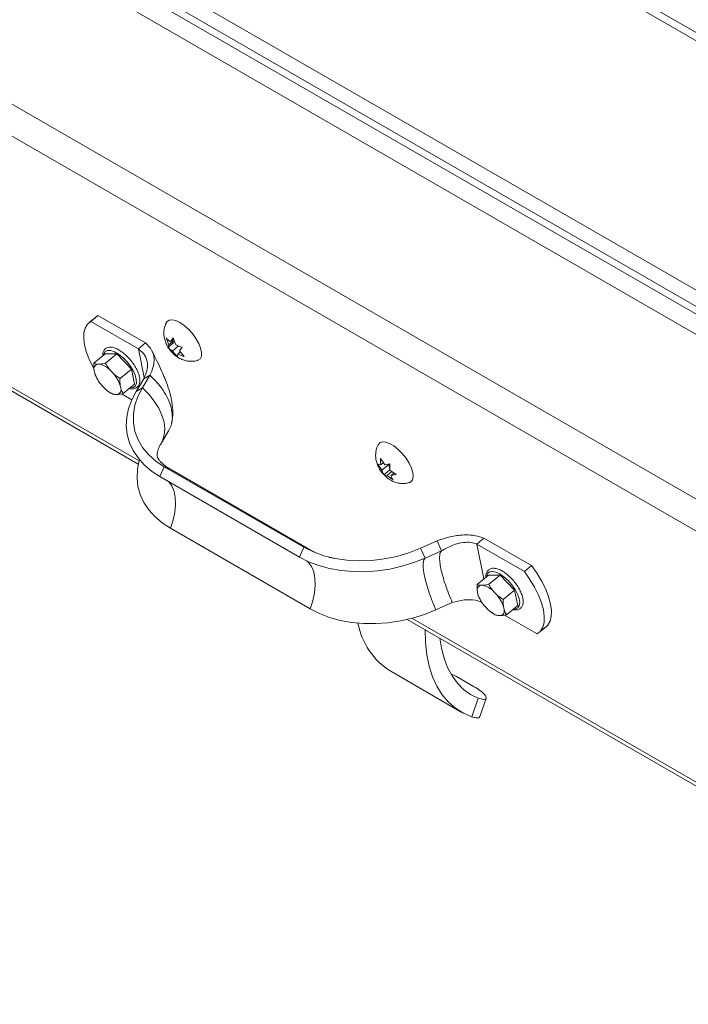
# Model space of a CAD drawing. Units: inches. Extents: x 2 to 182, y -20 to 141.
# Drawn here: x 156 to 159, y 101 to 107 of the extents above; entities that cross this region are included whole.
import ezdxf

# ---------------------------------------------------------------- set-up
doc = ezdxf.new("R2010")
doc.units = ezdxf.units.IN
doc.header["$MEASUREMENT"] = 0
doc.layers.add('SLD-0', color=179, linetype='Continuous')

msp = doc.modelspace()

# ---------------------------------------------------------------- linework, layer by layer
at = {"layer": 'SLD-0', "color": 179, "linetype": 'Continuous', "lineweight": 15}
for p, q in [((172.3155, 99.4274), (132.7231, 122.2836)), ((172.3455, 99.456), (132.8063, 122.2815)), ((131.7864, 121.4242), (171.2521, 98.6412)), ((131.7682, 121.3429), (171.2339, 98.5598)), ((132.7895, 120.7099), (170.8036, 98.7648)), ((132.7664, 120.609), (170.7805, 98.664)), ((160.4459, 103.7068), (142.7753, 113.9079)), ((160.3846, 103.5624), (142.714, 113.7635)), ((146.5849, 110.0975), (156.383, 104.4412)), ((156.1164, 105.2429), (156.0978, 105.2274)), ((156.147, 105.2694), (156.1068, 105.2362)), ((156.1164, 105.2429), (156.1566, 105.276)), ((156.1164, 105.2429), (156.3834, 105.0887)), ((156.1566, 105.276), (156.147, 105.2694)), ((156.1566, 105.276), (156.4237, 105.1219)), ((156.5435, 105.241), (156.5556, 105.2499)), ((156.5556, 105.2499), (156.5724, 105.2522)), ((156.5724, 105.2522), (156.593, 105.2479)), ((156.593, 105.2479), (156.6161, 105.2371)), ((156.0849, 105.2057), (156.0777, 105.1783)), ((156.0978, 105.2274), (156.0849, 105.2057)), ((156.5401, 105.2356), (156.5435, 105.241)), ((156.6161, 105.2371), (156.6404, 105.2205)), ((156.6404, 105.2205), (156.6644, 105.1991)), ((156.6644, 105.1991), (156.6869, 105.1741)), ((156.0777, 105.1783), (156.0767, 105.1457)), ((156.0767, 105.1457), (156.0816, 105.1088)), ((156.5545, 105.1111), (156.5397, 105.1501)), ((156.5844, 105.1357), (156.5545, 105.1111)), ((156.564, 105.1285), (156.5789, 105.1503)), ((156.5817, 105.143), (156.564, 105.1285)), ((156.5789, 105.1503), (156.5937, 105.1114)), ((156.6869, 105.1741), (156.7064, 105.1469)), ((156.7064, 105.1469), (156.7219, 105.1192)), ((156.0816, 105.1088), (156.0926, 105.0685)), ((156.3834, 105.0887), (156.4237, 105.1219)), ((156.4165, 104.9279), (156.3834, 105.0887)), ((156.5831, 105.1251), (156.5504, 105.0982)), ((156.5504, 105.0982), (156.5545, 105.1111)), ((156.6091, 105.1049), (156.5747, 105.0766)), ((156.6288, 105.0987), (156.6139, 105.0768)), ((156.7219, 105.1192), (156.7325, 105.0925)), ((156.7325, 105.0925), (156.7374, 105.0684)), ((156.0926, 105.0685), (156.1091, 105.0258)), ((156.1091, 105.0258), (156.131, 104.9816)), ((156.1339, 105.0077), (156.1975, 105.06)), ((156.262, 105.0605), (156.1975, 105.06)), ((156.1984, 105.0082), (156.262, 105.0605)), ((156.344, 104.9755), (156.262, 105.0605)), ((156.6003, 105.0465), (156.5747, 105.0766)), ((156.6044, 105.0594), (156.6003, 105.0465)), ((156.6187, 105.0712), (156.6044, 105.0594)), ((156.6139, 105.0768), (156.6395, 105.0467)), ((156.7177, 105.0245), (156.7146, 105.0234)), ((156.7298, 105.0333), (156.7177, 105.0245)), ((156.7365, 105.0483), (156.7298, 105.0333)), ((156.7374, 105.0684), (156.7365, 105.0483)), ((156.131, 104.9816), (156.1326, 104.9786)), ((156.1349, 104.9681), (156.1382, 104.9518)), ((156.1662, 105.0029), (156.1539, 105.0028)), ((156.2411, 104.9525), (156.2254, 104.9687)), ((156.2804, 104.9232), (156.344, 104.9755)), ((156.3616, 104.8901), (156.344, 104.9755)), ((156.144, 104.9366), (156.1382, 104.9518)), ((156.144, 104.9361), (156.1453, 104.9334)), ((156.3711, 104.8499), (156.4134, 104.92)), ((156.4057, 104.8708), (156.448, 104.9408)), ((156.448, 104.9408), (156.4134, 104.92)), ((156.1786, 104.8829), (156.1942, 104.8667)), ((156.2848, 104.8673), (156.2814, 104.8836)), ((156.298, 104.8378), (156.3616, 104.8901)), ((156.4057, 104.8708), (156.3711, 104.8499)), ((156.3805, 104.8219), (156.4057, 104.8708)), ((156.2128, 104.8513), (156.2157, 104.8492)), ((156.2535, 104.8325), (156.2658, 104.8325)), ((156.2878, 104.8357), (156.346, 104.8021)), ((156.3284, 104.7534), (156.3461, 104.8021)), ((156.3461, 104.8021), (156.3711, 104.8499)), ((156.3636, 104.7721), (156.3805, 104.8219)), ((156.3182, 104.7044), (156.3284, 104.7534)), ((156.3551, 104.7221), (156.3636, 104.7721)), ((156.3157, 104.6558), (156.3182, 104.7044)), ((156.3553, 104.6727), (156.3551, 104.7221)), ((156.3208, 104.6081), (156.3157, 104.6558)), ((156.3641, 104.6246), (156.3553, 104.6727)), ((156.3336, 104.5619), (156.3208, 104.6081)), ((156.3813, 104.5785), (156.3641, 104.6246)), ((156.5106, 104.5584), (156.553, 104.6284)), ((156.3538, 104.5177), (156.3336, 104.5619)), ((156.4068, 104.5351), (156.3813, 104.5785)), ((156.4401, 104.4951), (156.4068, 104.5351)), ((157.728, 104.5497), (157.7369, 104.5604)), ((157.7369, 104.5604), (157.7514, 104.5661)), ((157.7514, 104.5661), (157.7703, 104.5651)), ((157.7703, 104.5651), (157.7922, 104.5575)), ((157.7922, 104.5575), (157.8161, 104.5437)), ((157.8161, 104.5437), (157.8405, 104.5245)), ((157.8405, 104.5245), (157.8639, 104.5012)), ((156.3812, 104.4762), (156.3538, 104.5177)), ((156.4155, 104.4379), (156.3812, 104.4762)), ((156.4807, 104.459), (156.4401, 104.4951)), ((157.7425, 104.4725), (157.7659, 104.4382)), ((157.8639, 104.5012), (157.8851, 104.4749)), ((157.8851, 104.4749), (157.9027, 104.4472)), ((156.3781, 104.4134), (156.3883, 104.4623)), ((156.3883, 104.4623), (156.3894, 104.4661)), ((156.4563, 104.4031), (156.4155, 104.4379)), ((156.5281, 104.4274), (156.4807, 104.459)), ((156.5281, 104.4274), (156.503, 104.3724)), ((157.3116, 103.9751), (156.5281, 104.4274)), ((157.3436, 103.9622), (156.56, 104.4146)), ((157.7495, 104.408), (157.7261, 104.4423)), ((157.7261, 104.4423), (157.7433, 104.438)), ((157.7579, 104.45), (157.7433, 104.438)), ((157.7876, 104.4394), (157.7495, 104.408)), ((157.7659, 104.4382), (157.794, 104.4428)), ((157.7876, 104.4394), (157.7938, 104.4095)), ((157.9027, 104.4472), (157.9158, 104.4198)), ((157.9158, 104.4198), (157.9236, 104.3942)), ((156.3756, 104.3647), (156.3781, 104.4134)), ((156.3808, 104.317), (156.3756, 104.3647)), ((156.503, 104.3724), (156.4563, 104.4031)), ((157.2865, 103.9201), (156.503, 104.3724)), ((157.7938, 104.4095), (157.7611, 104.3825)), ((157.7783, 104.3782), (157.7611, 104.3825)), ((157.8053, 104.4005), (157.7783, 104.3782)), ((157.8125, 104.3528), (157.7783, 104.3782)), ((157.7947, 104.4083), (157.829, 104.3829)), ((157.8172, 104.3917), (157.8009, 104.3783)), ((157.829, 104.3829), (157.8009, 104.3783)), ((157.9256, 104.372), (157.9218, 104.3543)), ((157.9236, 104.3942), (157.9256, 104.372)), ((156.3935, 104.2708), (156.3808, 104.317)), ((157.9124, 104.3423), (157.9024, 104.3376)), ((157.9218, 104.3543), (157.9124, 104.3423)), ((156.4137, 104.2266), (156.3935, 104.2708)), ((156.4412, 104.1851), (156.4137, 104.2266)), ((156.4755, 104.1468), (156.4412, 104.1851)), ((156.5162, 104.112), (156.4755, 104.1468)), ((156.5629, 104.0813), (156.5162, 104.112)), ((157.3464, 103.629), (156.5629, 104.0813)), ((157.3116, 103.9751), (157.2865, 103.9201)), ((157.3651, 103.9485), (157.3116, 103.9751)), ((157.9664, 103.9697), (158.0591, 104.0108)), ((158.0591, 104.0108), (158.0844, 103.9553)), ((158.2817, 103.9928), (158.322, 104.026)), ((158.3219, 103.7976), (158.2817, 103.9928)), ((158.5487, 103.8387), (158.2817, 103.9928)), ((158.589, 103.8718), (158.322, 104.026)), ((157.3385, 103.8938), (157.2865, 103.9201)), ((157.4237, 103.9272), (157.3651, 103.9485)), ((157.4867, 103.9117), (157.4237, 103.9272)), ((157.8328, 103.9239), (157.7629, 103.9094)), ((157.901, 103.9441), (157.8328, 103.9239)), ((157.9664, 103.9697), (157.901, 103.9441)), ((157.9664, 103.9697), (157.9918, 103.9143)), ((157.9918, 103.9143), (158.0844, 103.9553)), ((157.3953, 103.8722), (157.3385, 103.8938)), ((157.4561, 103.8557), (157.3953, 103.8722)), ((157.5532, 103.902), (157.4867, 103.9117)), ((157.622, 103.8984), (157.5532, 103.902)), ((157.6923, 103.9008), (157.622, 103.8984)), ((157.7629, 103.9094), (157.6923, 103.9008)), ((157.8614, 103.8684), (157.7932, 103.8529)), ((157.9279, 103.889), (157.8614, 103.8684)), ((157.9918, 103.9143), (157.9279, 103.889)), ((157.9846, 103.9038), (157.981, 103.8861)), ((157.981, 103.8861), (157.981, 103.8618)), ((157.981, 103.8618), (157.9848, 103.8316)), ((157.9918, 103.9143), (157.9846, 103.9038)), ((158.5487, 103.8387), (158.589, 103.8718)), ((158.6198, 103.828), (158.589, 103.8718)), ((157.5202, 103.8444), (157.4561, 103.8557)), ((157.5868, 103.8384), (157.5202, 103.8444)), ((157.6551, 103.8378), (157.5868, 103.8384)), ((157.7242, 103.8427), (157.6551, 103.8378)), ((157.7932, 103.8529), (157.7242, 103.8427)), ((157.9848, 103.8316), (157.9921, 103.7961)), ((158.2841, 103.7665), (158.3477, 103.8188)), ((158.4121, 103.8192), (158.3477, 103.8188)), ((158.3486, 103.7669), (158.4121, 103.8192)), ((158.4942, 103.7342), (158.4121, 103.8192)), ((158.5795, 103.7948), (158.5487, 103.8387)), ((158.6464, 103.7834), (158.6198, 103.828)), ((157.9921, 103.7961), (158.0027, 103.7565)), ((158.0027, 103.7565), (158.0165, 103.7136)), ((158.3163, 103.7617), (158.304, 103.7616)), ((158.6061, 103.7502), (158.5795, 103.7948)), ((158.6683, 103.7392), (158.6464, 103.7834)), ((158.0165, 103.7136), (158.033, 103.6688)), ((158.2851, 103.7269), (158.2884, 103.7106)), ((158.2942, 103.6953), (158.2884, 103.7106)), ((158.3913, 103.7112), (158.3756, 103.7274)), ((158.4306, 103.6819), (158.4942, 103.7342)), ((158.5118, 103.6488), (158.4942, 103.7342)), ((158.628, 103.706), (158.6061, 103.7502)), ((158.6446, 103.6633), (158.628, 103.706)), ((158.6849, 103.6964), (158.6683, 103.7392)), ((158.6958, 103.6561), (158.6849, 103.6964)), ((158.033, 103.6688), (158.0517, 103.6232)), ((158.0517, 103.6232), (158.1444, 103.6643)), ((158.2942, 103.6948), (158.2954, 103.6922)), ((158.3287, 103.6416), (158.3444, 103.6254)), ((158.4349, 103.626), (158.4316, 103.6423)), ((158.4482, 103.5965), (158.5118, 103.6488)), ((158.6555, 103.623), (158.6446, 103.6633)), ((158.7008, 103.6192), (158.6958, 103.6561)), ((157.3985, 103.6027), (157.3464, 103.629)), ((157.4553, 103.5812), (157.3985, 103.6027)), ((157.9878, 103.5979), (157.9213, 103.5773)), ((158.0517, 103.6232), (157.9878, 103.5979)), ((158.363, 103.61), (158.3659, 103.608)), ((158.4037, 103.5912), (158.416, 103.5913)), ((158.6208, 103.4889), (158.438, 103.5945)), ((158.6605, 103.5861), (158.6555, 103.623)), ((158.6594, 103.5535), (158.6605, 103.5861)), ((158.6926, 103.5592), (158.6997, 103.5867)), ((158.6997, 103.5867), (158.7008, 103.6192)), ((157.5161, 103.5646), (157.4553, 103.5812)), ((157.5802, 103.5533), (157.5161, 103.5646)), ((157.6468, 103.5473), (157.5802, 103.5533)), ((157.715, 103.5467), (157.6468, 103.5473)), ((157.7841, 103.5516), (157.715, 103.5467)), ((157.8532, 103.5619), (157.7841, 103.5516)), ((157.9213, 103.5773), (157.8532, 103.5619)), ((157.8921, 103.57), (161.5277, 101.4713)), ((158.6523, 103.5261), (158.6594, 103.5535)), ((158.6707, 103.5287), (158.6796, 103.5375)), ((158.6796, 103.5375), (158.6926, 103.5592)), ((157.9918, 103.5125), (157.9918, 103.512)), ((157.9918, 103.512), (157.9937, 103.4397)), ((158.6208, 103.4889), (158.6393, 103.5044)), ((158.6304, 103.4956), (158.6707, 103.5287)), ((158.6393, 103.5044), (158.6523, 103.5261)), ((157.9937, 103.4397), (158.0013, 103.3713)), ((158.0751, 103.4644), (158.0834, 103.4091)), ((158.0013, 103.3713), (158.0148, 103.3074)), ((158.0834, 103.4091), (158.098, 103.3519)), ((158.098, 103.3519), (158.1179, 103.2996)), ((157.7987, 103.2786), (158.1947, 103.05)), ((158.0148, 103.3074), (158.0338, 103.2484)), ((158.1179, 103.2996), (158.143, 103.2528)), ((158.1678, 103.2493), (158.1364, 103.265)), ((158.0338, 103.2484), (158.0583, 103.1949)), ((158.143, 103.2528), (158.173, 103.2119)), ((158.2668, 103.1921), (158.1678, 103.2493)), ((158.173, 103.2119), (158.2077, 103.1773)), ((158.0583, 103.1949), (158.0881, 103.1473)), ((158.0881, 103.1473), (158.1229, 103.106)), ((158.2077, 103.1773), (158.2468, 103.1493)), ((158.2468, 103.1493), (158.2899, 103.1282)), ((158.1229, 103.106), (158.1624, 103.0714)), ((158.2542, 103.0232), (158.2899, 103.1282)), ((158.2987, 103.0242), (158.3336, 103.1267)), ((158.1624, 103.0714), (158.2063, 103.0437)), ((158.2063, 103.0437), (158.2542, 103.0232))]:
    msp.add_line(p, q, dxfattribs=at)
at = {"layer": 'SLD-0', "color": 8, "linetype": 'Continuous', "lineweight": 15}
for p, q in [((156.3875, 104.4596), (146.6104, 110.1038)), ((156.1973, 105.0742), (156.2107, 105.0803)), ((156.2107, 105.0803), (156.2284, 105.0799)), ((156.2284, 105.0799), (156.2493, 105.0729)), ((156.1868, 105.0513), (156.1891, 105.0618)), ((156.1891, 105.0618), (156.1973, 105.0742)), ((156.2493, 105.0729), (156.2722, 105.0597)), ((156.2722, 105.0597), (156.2955, 105.0412)), ((156.2955, 105.0412), (156.3178, 105.0185)), ((156.3178, 105.0185), (156.3376, 104.9932)), ((156.3376, 104.9932), (156.3539, 104.9666)), ((156.3539, 104.9666), (156.3655, 104.9406)), ((156.3655, 104.9406), (156.3716, 104.9168)), ((156.3716, 104.9168), (156.372, 104.8966)), ((156.34, 104.8692), (156.3364, 104.8694)), ((156.3557, 104.872), (156.34, 104.8692)), ((156.3666, 104.8814), (156.3557, 104.872)), ((156.372, 104.8966), (156.3666, 104.8814)), ((156.4417, 104.8343), (156.4057, 104.8708)), ((156.4725, 104.796), (156.4417, 104.8343)), ((156.4974, 104.7566), (156.4725, 104.796)), ((156.5157, 104.7169), (156.4974, 104.7566)), ((156.5272, 104.678), (156.5157, 104.7169)), ((156.5315, 104.6405), (156.5272, 104.678)), ((156.5285, 104.6053), (156.5315, 104.6405)), ((156.5184, 104.5732), (156.5285, 104.6053)), ((156.5107, 104.5584), (156.5184, 104.5732)), ((156.5573, 104.4161), (156.5281, 104.4274)), ((156.56, 104.4146), (156.5573, 104.4161)), ((156.5521, 104.3441), (156.5524, 104.3437)), ((156.5524, 104.3437), (156.5704, 104.3193)), ((156.5704, 104.3193), (156.5832, 104.2889)), ((156.5832, 104.2889), (156.5905, 104.2535)), ((156.5905, 104.2535), (156.5921, 104.2139)), ((156.5921, 104.2139), (156.5879, 104.1712)), ((156.5879, 104.1712), (156.5781, 104.1266)), ((156.5781, 104.1266), (156.5629, 104.0813)), ((157.3408, 103.9638), (157.3116, 103.9751)), ((157.3429, 103.9626), (157.3408, 103.9638)), ((157.3287, 103.8982), (157.3359, 103.8914)), ((157.3359, 103.8914), (157.3539, 103.867)), ((157.3539, 103.867), (157.3667, 103.8366)), ((157.3667, 103.8366), (157.374, 103.8012)), ((158.337, 103.81), (158.3372, 103.8122)), ((158.3372, 103.8122), (158.3427, 103.8274)), ((158.3427, 103.8274), (158.3536, 103.8368)), ((158.3536, 103.8368), (158.3692, 103.8397)), ((158.3692, 103.8397), (158.3887, 103.8359)), ((158.3887, 103.8359), (158.4108, 103.8257)), ((158.4108, 103.8257), (158.434, 103.8098)), ((158.434, 103.8098), (158.457, 103.789)), ((157.3756, 103.7616), (157.3714, 103.7189)), ((157.374, 103.8012), (157.3756, 103.7616)), ((158.457, 103.789), (158.4783, 103.7648)), ((158.4783, 103.7648), (158.4965, 103.7387)), ((157.3714, 103.7189), (157.3616, 103.6743)), ((158.4965, 103.7387), (158.5105, 103.7122)), ((158.5105, 103.7122), (158.5194, 103.6871)), ((157.3616, 103.6743), (157.3464, 103.629)), ((158.5202, 103.6471), (158.512, 103.6347)), ((158.5194, 103.6871), (158.5227, 103.6649)), ((158.5227, 103.6649), (158.5202, 103.6471)), ((158.4986, 103.6285), (158.4866, 103.6281)), ((158.512, 103.6347), (158.4986, 103.6285)), ((161.5062, 101.5047), (157.9176, 103.5763))]:
    msp.add_line(p, q, dxfattribs=at)
at = {"layer": 'SLD-0', "color": 179, "linetype": 'Continuous', "lineweight": 15}
for centre, radius, start, end in [((156.1616, 104.9761), 0.0279, 106.1225, 196.5794), ((156.137, 104.8839), 0.1226, 43.789, 76.2163), ((156.3227, 105.0134), 0.1944, 198.4691, 222.1685), ((156.097, 104.822), 0.1944, 18.4693, 42.1687), ((156.2827, 104.9515), 0.1226, 223.7919, 256.2134), ((156.2581, 104.8593), 0.0279, 286.1234, 16.5769), ((158.3118, 103.7348), 0.0279, 106.122, 196.5784), ((158.2871, 103.6426), 0.1226, 43.7892, 76.2162), ((158.4728, 103.7722), 0.1944, 198.4695, 222.1685), ((158.2471, 103.5807), 0.1944, 18.4697, 42.1683), ((158.4329, 103.7103), 0.1226, 223.792, 256.2133), ((158.4082, 103.618), 0.0279, 286.1246, 16.5757), ((158.0169, 103.6238), 0.4084, 190.5006, 237.7035)]:
    msp.add_arc(centre, radius, start, end, dxfattribs=at)
for points, knots in [([(156.5407, 105.2352), (156.539, 105.2322), (156.5331, 105.2218), (156.5281, 105.2021), (156.5256, 105.1775), (156.5278, 105.153), (156.5342, 105.1287), (156.5453, 105.1042), (156.5617, 105.0795), (156.583, 105.0568), (156.6074, 105.0387), (156.6331, 105.0264), (156.6595, 105.0193), (156.6866, 105.0183), (156.7054, 105.0199), (156.7141, 105.0234), (156.7144, 105.0235)], [0, 0, 0, 0, 0.030479, 0.10576, 0.178297, 0.249883, 0.323101, 0.401642, 0.488795, 0.583481, 0.67472, 0.757292, 0.836658, 0.916527, 0.997603, 1, 1, 1, 1]), ([(156.5397, 105.1501), (156.5408, 105.1487), (156.5433, 105.1456), (156.5507, 105.138), (156.5583, 105.1326), (156.564, 105.1285)], [0, 0, 0, 0, 0.17666, 0.378886, 1, 1, 1, 1]), ([(156.3509, 105.011), (156.3509, 105.011), (156.3454, 105.0195), (156.3315, 105.0355), (156.31, 105.0573), (156.2871, 105.0754), (156.2642, 105.0891), (156.2421, 105.0974), (156.2225, 105.0995), (156.2053, 105.0954), (156.1922, 105.0852), (156.1849, 105.0699), (156.1823, 105.0576), (156.1833, 105.0497), (156.1835, 105.0485)], [0, 0, 0, 0, 0.000234, 0.101933, 0.203666, 0.305693, 0.408447, 0.512505, 0.618311, 0.706835, 0.801857, 0.891865, 0.98398, 1, 1, 1, 1]), ([(156.3834, 105.0887), (156.3967, 105.0773), (156.4235, 105.0543), (156.4365, 105.0087), (156.4332, 104.9629), (156.4202, 104.9347), (156.4134, 104.92)], [0, 0, 0, 0, 0.258831, 0.523985, 0.750099, 1, 1, 1, 1]), ([(156.4237, 105.1219), (156.4364, 105.1092), (156.4626, 105.0832), (156.4736, 105.0353), (156.4692, 104.9869), (156.4553, 104.9566), (156.448, 104.9408)], [0, 0, 0, 0, 0.256953, 0.527161, 0.754913, 1, 1, 1, 1]), ([(156.5703, 104.6723), (156.5726, 104.6869), (156.5769, 104.715), (156.5754, 104.7677), (156.5657, 104.8243), (156.5487, 104.8796), (156.5312, 104.9251), (156.5121, 104.9692), (156.4874, 105.021), (156.4689, 105.0588), (156.4589, 105.0796)], [0, 0, 0, 0, 0.104005, 0.199715, 0.36703, 0.501071, 0.60015, 0.704843, 0.838416, 1, 1, 1, 1]), ([(156.5747, 105.0766), (156.5689, 105.0806), (156.5597, 105.0872), (156.5529, 105.0951), (156.5504, 105.0982)], [0, 0, 0, 0, 0.621221, 1, 1, 1, 1]), ([(156.5937, 105.1114), (156.6005, 105.1082), (156.6114, 105.103), (156.624, 105.0999), (156.6288, 105.0987)], [0, 0, 0, 0, 0.6212268, 1, 1, 1, 1]), ([(156.6395, 105.0467), (156.6372, 105.0473), (156.6324, 105.0484), (156.6202, 105.0521), (156.6112, 105.0563), (156.6044, 105.0594)], [0, 0, 0, 0, 0.176661, 0.37888, 1, 1, 1, 1]), ([(156.1349, 104.9681), (156.1343, 104.9732), (156.133, 104.9858), (156.1336, 104.9996), (156.1339, 105.0077)], [0, 0, 0, 0, 0.404856, 1, 1, 1, 1]), ([(156.1339, 105.0077), (156.1352, 105.0072), (156.1407, 105.0047), (156.1481, 105.0036), (156.1539, 105.0028)], [0, 0, 0, 0, 0.235918, 1, 1, 1, 1]), ([(156.1662, 105.0029), (156.168, 105.0031), (156.1777, 105.0039), (156.1892, 105.0062), (156.1984, 105.0082)], [0, 0, 0, 0, 0.192941, 1, 1, 1, 1]), ([(156.1984, 105.0082), (156.2002, 105.0049), (156.208, 104.9911), (156.2179, 104.9784), (156.2254, 104.9687)], [0, 0, 0, 0, 0.235915, 1, 1, 1, 1]), ([(156.3329, 104.8665), (156.3334, 104.8663), (156.3413, 104.8635), (156.354, 104.8638), (156.371, 104.8683), (156.3834, 104.8792), (156.3904, 104.8946), (156.3923, 104.9131), (156.3893, 104.9349), (156.381, 104.9596), (156.3683, 104.9856), (156.3567, 105.0026), (156.3509, 105.011)], [0, 0, 0, 0, 0.007478, 0.1271216, 0.2262946, 0.3324559, 0.4339071, 0.5387362, 0.6521696, 0.7690286, 0.8850544, 1, 1, 1, 1]), ([(156.2411, 104.9525), (156.2434, 104.9504), (156.2555, 104.9395), (156.2693, 104.9304), (156.2804, 104.9232)], [0, 0, 0, 0, 0.192943, 1, 1, 1, 1]), ([(156.2804, 104.9232), (156.2801, 104.9171), (156.2795, 104.9033), (156.2807, 104.8907), (156.2814, 104.8836)], [0, 0, 0, 0, 0.436689, 1, 1, 1, 1]), ([(156.5522, 104.6289), (156.5576, 104.6386), (156.5697, 104.6603), (156.5755, 104.7009), (156.5715, 104.7476), (156.5559, 104.7968), (156.5297, 104.8465), (156.4941, 104.8956), (156.4634, 104.9257), (156.448, 104.9408)], [0, 0, 0, 0, 0.1183626, 0.2653016, 0.4122428, 0.5591808, 0.7061196, 0.8530593, 1, 1, 1, 1]), ([(156.2848, 104.8673), (156.2862, 104.8629), (156.2896, 104.8521), (156.2949, 104.8431), (156.298, 104.8378)], [0, 0, 0, 0, 0.404859, 1, 1, 1, 1]), ([(156.2336, 104.8374), (156.2302, 104.8394), (156.2241, 104.8431), (156.2186, 104.8476), (156.216, 104.8497)], [0, 0, 0, 0, 0.5407674, 1, 1, 1, 1]), ([(156.2535, 104.8325), (156.252, 104.8326), (156.244, 104.8333), (156.2382, 104.8355), (156.2336, 104.8374)], [0, 0, 0, 0, 0.192941, 1, 1, 1, 1]), ([(156.298, 104.8378), (156.2953, 104.8372), (156.2837, 104.8346), (156.2735, 104.8334), (156.2658, 104.8325)], [0, 0, 0, 0, 0.235915, 1, 1, 1, 1]), ([(156.56, 104.4146), (156.5557, 104.4171), (156.5427, 104.4249), (156.5253, 104.4378), (156.5097, 104.4521), (156.4992, 104.4645), (156.4928, 104.4747), (156.4895, 104.4828), (156.4881, 104.4889), (156.4877, 104.4971), (156.4891, 104.5084), (156.4934, 104.5235), (156.5003, 104.5403), (156.5076, 104.553), (156.5106, 104.5584)], [0, 0, 0, 0, 0.03772, 0.114626, 0.193132, 0.275156, 0.363378, 0.462852, 0.586304, 0.690893, 0.782821, 0.865663, 0.94297, 1, 1, 1, 1]), ([(157.7284, 104.5491), (157.726, 104.5444), (157.7197, 104.5322), (157.715, 104.5106), (157.7136, 104.486), (157.7168, 104.4616), (157.7242, 104.4373), (157.7367, 104.4129), (157.749, 104.3942), (157.7584, 104.3853), (157.7605, 104.3833)], [0, 0, 0, 0, 0.087907, 0.227438, 0.362527, 0.496782, 0.635523, 0.785962, 0.952426, 1, 1, 1, 1]), ([(157.7433, 104.438), (157.7425, 104.4448), (157.7413, 104.4557), (157.7422, 104.4678), (157.7425, 104.4725)], [0, 0, 0, 0, 0.621228, 1, 1, 1, 1]), ([(157.794, 104.4428), (157.7938, 104.4406), (157.7934, 104.436), (157.793, 104.4241), (157.794, 104.4151), (157.7947, 104.4083)], [0, 0, 0, 0, 0.176667, 0.378878, 1, 1, 1, 1]), ([(157.7611, 104.3825), (157.7602, 104.3838), (157.7582, 104.3865), (157.7538, 104.3944), (157.7513, 104.4022), (157.7495, 104.408)], [0, 0, 0, 0, 0.1766538, 0.3788968, 1, 1, 1, 1]), ([(157.7637, 104.3802), (157.7683, 104.3754), (157.78, 104.3633), (157.8018, 104.3494), (157.8276, 104.3383), (157.8542, 104.3328), (157.8794, 104.3323), (157.8949, 104.3362), (157.9016, 104.338)], [0, 0, 0, 0, 0.129727, 0.328713, 0.50909, 0.685597, 0.863957, 1, 1, 1, 1]), ([(157.8009, 104.3783), (157.8027, 104.3724), (157.8057, 104.3629), (157.8106, 104.3556), (157.8125, 104.3528)], [0, 0, 0, 0, 0.621211, 1, 1, 1, 1]), ([(158.0591, 104.0108), (158.086, 104.0202), (158.1375, 104.0382), (158.2119, 104.046), (158.2744, 104.0421), (158.3063, 104.0313), (158.322, 104.026)], [0, 0, 0, 0, 0.308395, 0.590277, 0.798537, 1, 1, 1, 1]), ([(158.0844, 103.9553), (158.1051, 103.9668), (158.1443, 103.9883), (158.2023, 104.0026), (158.2494, 104.0039), (158.271, 103.9965), (158.2817, 103.9928)], [0, 0, 0, 0, 0.313066, 0.590859, 0.795917, 1, 1, 1, 1]), ([(157.3698, 103.949), (157.3634, 103.9519), (157.3539, 103.9563), (157.3461, 103.9608), (157.3436, 103.9622)], [0, 0, 0, 0, 0.679833, 1, 1, 1, 1]), ([(157.4832, 103.9128), (157.4748, 103.9143), (157.4645, 103.9161), (157.4555, 103.9187), (157.4538, 103.9192)], [0, 0, 0, 0, 0.80646, 1, 1, 1, 1]), ([(158.0844, 103.9553), (158.0815, 103.9519), (158.0756, 103.9449), (158.0725, 103.923), (158.0738, 103.8934), (158.0799, 103.8565), (158.0903, 103.8135), (158.1048, 103.7661), (158.1228, 103.7157), (158.1372, 103.6814), (158.1444, 103.6643)], [0, 0, 0, 0, 0.125, 0.25, 0.375, 0.499998, 0.625, 0.749998, 0.874998, 1, 1, 1, 1]), ([(158.483, 103.6252), (158.4898, 103.624), (158.5026, 103.6219), (158.5195, 103.6263), (158.5325, 103.6364), (158.5401, 103.6516), (158.5425, 103.6697), (158.54, 103.6912), (158.5323, 103.7157), (158.5199, 103.7416), (158.5035, 103.7674), (158.484, 103.7919), (158.4624, 103.814), (158.4421, 103.8306), (158.4253, 103.8414), (158.4086, 103.8501), (158.39, 103.8567), (158.3706, 103.8581), (158.3538, 103.8532), (158.3412, 103.8425), (158.3347, 103.8269), (158.3323, 103.815), (158.3334, 103.8076), (158.3335, 103.8071)], [0, 0, 0, 0, 0.053941, 0.10085, 0.151203, 0.198898, 0.24771, 0.300596, 0.355447, 0.409945, 0.464041, 0.517942, 0.571839, 0.625879, 0.663105, 0.69164, 0.746908, 0.803057, 0.849598, 0.899419, 0.94703, 0.996226, 1, 1, 1, 1]), ([(158.2851, 103.7269), (158.2845, 103.732), (158.2832, 103.7445), (158.2837, 103.7583), (158.2841, 103.7665)], [0, 0, 0, 0, 0.404856, 1, 1, 1, 1]), ([(158.2841, 103.7665), (158.2854, 103.7659), (158.2908, 103.7634), (158.2983, 103.7624), (158.304, 103.7616)], [0, 0, 0, 0, 0.235915, 1, 1, 1, 1]), ([(158.3163, 103.7617), (158.3182, 103.7618), (158.3279, 103.7626), (158.3393, 103.765), (158.3486, 103.7669)], [0, 0, 0, 0, 0.192941, 1, 1, 1, 1]), ([(158.3486, 103.7669), (158.3504, 103.7636), (158.3582, 103.7499), (158.3681, 103.7372), (158.3756, 103.7274)], [0, 0, 0, 0, 0.235926, 1, 1, 1, 1]), ([(158.3913, 103.7112), (158.3936, 103.7091), (158.4057, 103.6982), (158.4195, 103.6892), (158.4306, 103.6819)], [0, 0, 0, 0, 0.192931, 1, 1, 1, 1]), ([(158.1444, 103.6643), (158.1661, 103.6702), (158.2072, 103.6815), (158.2668, 103.6813), (158.2983, 103.6709), (158.3103, 103.6669)], [0, 0, 0, 0, 0.410062, 0.773924, 1, 1, 1, 1]), ([(158.4306, 103.6819), (158.4303, 103.6759), (158.4297, 103.6621), (158.4309, 103.6494), (158.4316, 103.6423)], [0, 0, 0, 0, 0.436689, 1, 1, 1, 1]), ([(158.3837, 103.5961), (158.3804, 103.5981), (158.3743, 103.6018), (158.3687, 103.6063), (158.3662, 103.6084)], [0, 0, 0, 0, 0.540741, 1, 1, 1, 1]), ([(158.4037, 103.5912), (158.4021, 103.5913), (158.3942, 103.592), (158.3884, 103.5943), (158.3837, 103.5961)], [0, 0, 0, 0, 0.192941, 1, 1, 1, 1]), ([(158.4482, 103.5965), (158.4455, 103.5959), (158.4339, 103.5933), (158.4237, 103.5922), (158.416, 103.5913)], [0, 0, 0, 0, 0.235926, 1, 1, 1, 1]), ([(158.4349, 103.626), (158.4363, 103.6216), (158.4398, 103.6108), (158.4451, 103.6018), (158.4482, 103.5965)], [0, 0, 0, 0, 0.404859, 1, 1, 1, 1]), ([(158.2899, 103.1282), (158.3014, 103.1246), (158.3243, 103.1173), (158.3371, 103.1255), (158.3297, 103.1446), (158.3046, 103.1688), (158.278, 103.1852), (158.2668, 103.1921)], [0, 0, 0, 0, 0.2129149, 0.4260056, 0.6359153, 0.8471241, 1, 1, 1, 1]), ([(158.2966, 103.0249), (158.2969, 103.0235), (158.298, 103.0165), (158.2823, 103.0153), (158.2624, 103.0209), (158.2542, 103.0232)], [0, 0, 0, 0, 0.1256315, 0.6398893, 1, 1, 1, 1])]:
    msp.add_open_spline(points, degree=3, knots=knots, dxfattribs=at)

doc.saveas('drawing.dxf')
